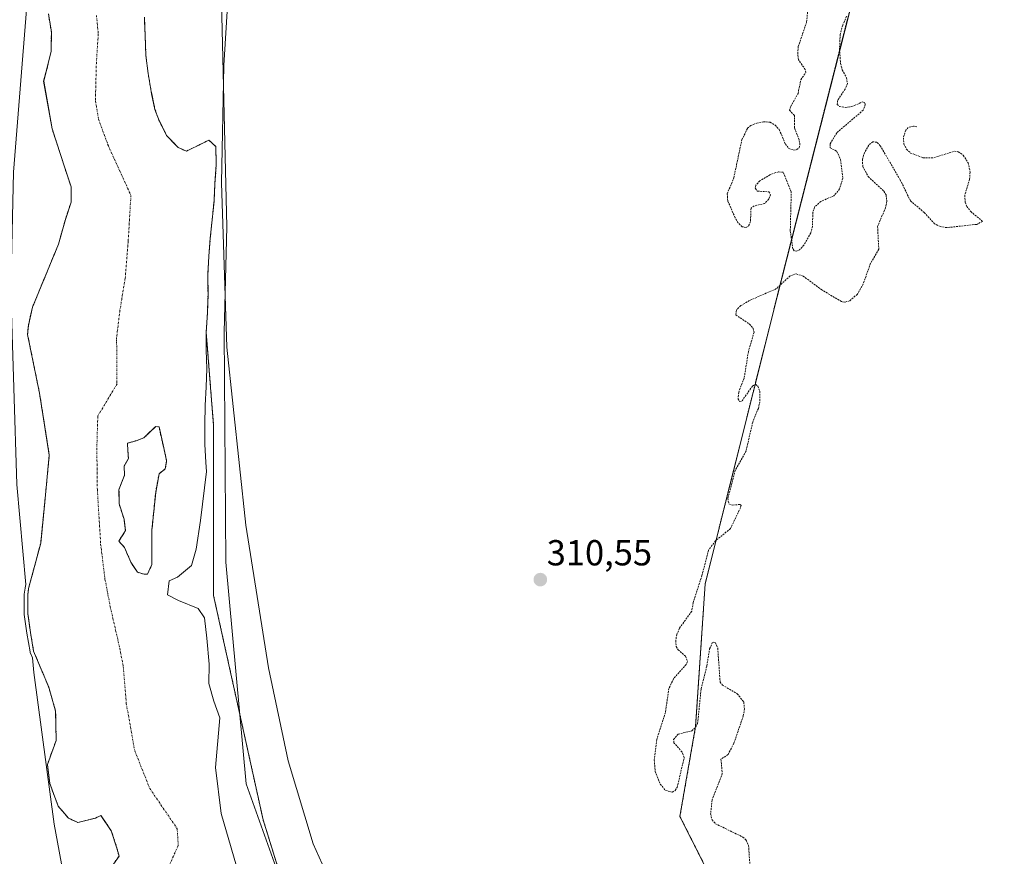
# Model space of a CAD drawing. Units: metres. Extents: x 614918 to 618388, y 4690051 to 4692422.
# Drawn here: x 616350 to 616623, y 4691188 to 4691420 of the extents above; entities that cross this region are included whole.
import ezdxf
from ezdxf.enums import TextEntityAlignment as Align

# ---------------------------------------------------------------- set-up
doc = ezdxf.new("R2010")
doc.units = ezdxf.units.M
doc.header["$MEASUREMENT"] = 0
for name, pattern in [('TRAZO_Y_PUNTO', [1, 0.5, -0.25, 0, -0.25]), ('TRAZOS', [0.75, 0.5, -0.25]), ('TRAZOSX2', [1.5, 1, -0.5])]:
    doc.linetypes.add(name, pattern=pattern)
for name, color, linetype, lineweight in [('Arbolado forestal', 92, 'TRAZOS', 0), ('Arbolado forestal CxS', 92, 'Continuous', 0), ('Carátula', 7, 'Continuous', 5), ('Corriente natural Cxs', 5, 'Continuous', 13), ('Corriente natural eje', 5, 'TRAZO_Y_PUNTO', 0), ('Corriente natural superficial', 5, 'Continuous', 13), ('Curva de nivel auxiliar', 36, 'TRAZOS', 0), ('Curva de nivel normal', 36, 'Continuous', 0), ('Espacio natural protegido', 2, 'Continuous', 13), ('Espacio natural protegido CxS', 2, 'Continuous', 0), ('Isla', 19, 'TRAZOSX2', 0), ('Isla Cxs', 19, 'Continuous', 0), ('Pastizal CxS', 92, 'Continuous', 0), ('Punto de cota en terreno', 7, 'Continuous', 0), ('Rótulo de punto de cota en terreno', 19, 'Continuous', 0), ('Suelo desnudo', 252, 'Continuous', 0), ('Suelo desnudo CxS', 43, 'Continuous', 0)]:
    doc.layers.add(name, color=color, linetype=linetype, lineweight=lineweight)
doc.styles.add('Arial', font='txt', dxfattribs={"height": 0.2})

# ---------------------------------------------------------------- blocks, each defined once
blk = doc.blocks.new('*U152')
at = {"layer": 'Arbolado forestal CxS', "color": 92, "linetype": 'Continuous', "lineweight": 0}
for points in [[(616582.51, 4691432.82, 312.82), (616559.75, 4691343.16, 312.51), (616539.86, 4691263.75, 312.61), (616537.21, 4691224.26, 312.51), (616532.87, 4691199.34, 311.65), (616542.99, 4691179.29, 311.2)], [(616429.32, 4691160.5, 308.79), (616417.56, 4691198.4, 308.57), (616403.85, 4691260.48, 309), (616403.85, 4691307.52, 309.05), (616401.82, 4691333.25, 308.73), (616401.82, 4691333.45, 308.73), (616402.14, 4691338.59, 308.64), (616402.32, 4691343.86, 308.7), (616402.22, 4691349.06, 308.79), (616402.54, 4691354.33, 309.07), (616402.93, 4691359.34, 309.35), (616403.45, 4691364.41, 309.17), (616403.97, 4691369.62, 309.38), (616404.09, 4691372.03, 309.34), (616404.22, 4691374.62, 309.27), (616404.61, 4691379.62, 309), (616404.45, 4691384.68, 308.76), (616402.57, 4691386.5, 308.79), (616400.88, 4691385.65, 308.67), (616396.33, 4691383.44, 308.81), (616394.06, 4691384.43, 308.69), (616390.85, 4691387.79, 308.86), (616389.21, 4691391.07, 309), (616388.58, 4691392.34, 309.01), (616387.64, 4691394.99, 308.99), (616386.73, 4691399.32, 309.11), (616386.59, 4691399.96, 309.19), (616385.75, 4691404.94, 309.46), (616385.11, 4691409.93, 309.11), (616384.94, 4691415.33, 308.93), (616384.75, 4691419.53, 308.96), (616384.71, 4691420.53, 308.98)]]:
    blk.add_polyline3d(points, dxfattribs=at)
blk.add_polyline3d([(616385.58, 4691266.38, 308.44), (616384.65, 4691266.38, 308.44), (616382.8, 4691266.91, 308.43), (616380.95, 4691269.69, 308.42), (616379.23, 4691273.79, 308.42), (616377.65, 4691275.52, 308.44), (616379.49, 4691278.42, 308.52), (616379.09, 4691281.6, 308.55), (616377.72, 4691285.83, 308.51), (616377.68, 4691289.76, 308.51), (616379.23, 4691293.77, 308.54), (616379.09, 4691296.28, 308.55), (616380.29, 4691298.4, 308.6), (616380.15, 4691300.51, 308.55), (616380.02, 4691302.63, 308.5), (616382.4, 4691303.29, 308.55), (616384.52, 4691304.09, 308.67), (616387.83, 4691307.26, 308.66), (616388.75, 4691307.13, 308.63), (616390.07, 4691301.31, 308.65), (616390.87, 4691297.74, 308.65), (616390.47, 4691295.49, 308.66), (616388.75, 4691294.16, 308.77), (616387.83, 4691289, 308.74), (616386.77, 4691278.55, 308.53), (616386.77, 4691269.03, 308.48), (616385.58, 4691266.38, 308.44)], close=True, dxfattribs=at)
blk = doc.blocks.new('*U158')
at = {"layer": 'Arbolado forestal CxS', "color": 92, "linetype": 'Continuous', "lineweight": 0}
blk.add_polyline3d([(616358.17, 4691421.47, 309.2), (616358.98, 4691416.39, 308.9), (616358.9, 4691411.12, 308.81), (616357.76, 4691406.2, 308.83), (616356.85, 4691402.77, 308.86), (616358.24, 4691394.97, 308.84), (616358.93, 4691391.09, 309.23), (616359.19, 4691389.6, 309.44), (616362.69, 4691378.81, 308.92), (616364.43, 4691373.57, 309.04), (616364.43, 4691369.28, 309.07), (616362.84, 4691364.52, 308.92), (616360.94, 4691357.7, 309.23), (616353.74, 4691340.25, 308.96), (616352.6, 4691335.23, 308.9), (616352.41, 4691332.73, 308.82), (616355.7, 4691316.42, 308.88), (616357.71, 4691303.67, 309.3), (616358.4, 4691299.27, 308.96), (616357.13, 4691286.26, 308.77), (616356.02, 4691274.99, 308.51), (616353.05, 4691263.8, 308.9), (616352.67, 4691262.37, 308.95), (616352.47, 4691260.73, 309), (616352.46, 4691255.39, 308.9), (616352.53, 4691254.9, 308.88), (616353.2, 4691250.21, 308.83), (616354.05, 4691245.09, 308.69), (616358.24, 4691235.14, 308.58), (616360.15, 4691228.47, 308.58), (616360.3, 4691220.38, 308.51), (616359.81, 4691219.02, 308.52), (616357.87, 4691213.75, 308.8), (616358.54, 4691208.42, 308.59), (616360.85, 4691202.21, 308.64), (616363.71, 4691198.87, 308.7), (616365.53, 4691198.03, 308.58), (616365.53, 4691198.03, 308.58), (616366.27, 4691197.68, 308.53), (616371.14, 4691198.9, 308.5), (616372.7, 4691199.58, 308.44), (616375.55, 4691195.39, 308.42), (616377.11, 4691190.56, 308.49), (616377.69, 4691188.34, 308.51), (616376.13, 4691186.16, 308.47)], dxfattribs=at)
blk = doc.blocks.new('*U160')
at = {"layer": 'Suelo desnudo CxS', "color": 43, "linetype": 'Continuous', "lineweight": 0}
for points in [[(616384.71, 4691420.53, 308.98), (616384.75, 4691419.53, 308.96), (616384.94, 4691415.33, 308.93), (616385.11, 4691409.93, 309.11), (616385.75, 4691404.94, 309.46), (616386.59, 4691399.96, 309.19), (616386.73, 4691399.32, 309.11), (616387.64, 4691394.99, 308.99), (616388.58, 4691392.34, 309.01), (616389.21, 4691391.07, 309), (616390.85, 4691387.79, 308.86), (616394.06, 4691384.43, 308.69), (616396.33, 4691383.44, 308.81), (616400.88, 4691385.65, 308.67), (616402.57, 4691386.5, 308.79), (616404.45, 4691384.68, 308.76), (616404.61, 4691379.62, 309), (616404.22, 4691374.62, 309.27), (616404.09, 4691372.03, 309.34), (616403.97, 4691369.62, 309.38), (616403.45, 4691364.41, 309.17), (616402.93, 4691359.34, 309.35), (616402.54, 4691354.33, 309.07), (616402.22, 4691349.06, 308.79), (616402.32, 4691343.86, 308.7), (616402.14, 4691338.59, 308.64), (616401.82, 4691333.45, 308.73), (616401.82, 4691333.25, 308.73), (616401.78, 4691328.38, 308.64), (616401.94, 4691323.19, 308.57), (616401.76, 4691318.19, 308.51), (616401.51, 4691313.05, 308.53), (616401.4, 4691307.78, 308.49), (616401.43, 4691302.37, 308.5), (616401.72, 4691297.31, 308.59), (616401.91, 4691294.82, 308.65), (616400.26, 4691281.2, 308.84), (616399.07, 4691273.26, 308.74), (616397.75, 4691268.76, 308.59), (616393.91, 4691265.59, 308.56), (616391.53, 4691264.53, 308.69), (616391.13, 4691260.69, 308.56), (616394.18, 4691259.11, 308.55), (616399.6, 4691256.86, 308.75), (616401.32, 4691254.34, 308.73), (616401.98, 4691248.66, 309), (616402.6, 4691241.49, 309.28), (616402.56, 4691236.15, 308.98), (616403.95, 4691231.25, 308.64), (616405.54, 4691226.62, 308.65), (616404.37, 4691212.86, 308.52), (616405.96, 4691200.16, 308.44), (616411.52, 4691181.11, 308.4)], [(616376.13, 4691186.16, 308.47), (616377.69, 4691188.34, 308.51), (616377.11, 4691190.56, 308.49), (616375.55, 4691195.39, 308.42), (616372.7, 4691199.58, 308.44), (616371.14, 4691198.9, 308.5), (616366.27, 4691197.68, 308.53), (616365.53, 4691198.03, 308.58), (616363.71, 4691198.87, 308.7), (616360.85, 4691202.21, 308.64), (616358.54, 4691208.42, 308.59), (616357.87, 4691213.75, 308.8), (616359.81, 4691219.02, 308.52), (616360.3, 4691220.38, 308.51), (616360.15, 4691228.47, 308.58), (616358.24, 4691235.14, 308.58), (616354.05, 4691245.09, 308.69), (616353.2, 4691250.21, 308.83), (616352.53, 4691254.9, 308.88), (616352.46, 4691255.39, 308.9), (616352.47, 4691260.73, 309), (616352.67, 4691262.37, 308.95), (616353.05, 4691263.8, 308.9), (616356.02, 4691274.99, 308.51), (616357.13, 4691286.26, 308.77), (616358.4, 4691299.27, 308.96), (616357.71, 4691303.67, 309.3), (616355.7, 4691316.42, 308.88), (616352.41, 4691332.73, 308.82), (616352.6, 4691335.23, 308.9), (616353.74, 4691340.25, 308.96), (616360.94, 4691357.7, 309.23), (616362.84, 4691364.52, 308.92), (616364.43, 4691369.28, 309.07), (616364.43, 4691373.57, 309.04), (616362.69, 4691378.81, 308.92), (616359.19, 4691389.6, 309.44), (616358.93, 4691391.09, 309.23), (616358.24, 4691394.97, 308.84), (616356.85, 4691402.77, 308.86), (616357.76, 4691406.2, 308.83), (616358.9, 4691411.12, 308.81), (616358.98, 4691416.39, 308.9), (616358.17, 4691421.47, 309.2)]]:
    blk.add_polyline3d(points, dxfattribs=at)
blk.add_polyline3d([(616382.8, 4691266.91, 308.43), (616384.65, 4691266.38, 308.44), (616385.58, 4691266.38, 308.44), (616386.77, 4691269.03, 308.48), (616386.77, 4691278.55, 308.53), (616387.83, 4691289, 308.74), (616388.75, 4691294.16, 308.77), (616390.47, 4691295.49, 308.66), (616390.87, 4691297.74, 308.65), (616390.07, 4691301.31, 308.65), (616388.75, 4691307.13, 308.63), (616387.83, 4691307.26, 308.66), (616384.52, 4691304.09, 308.67), (616382.4, 4691303.29, 308.55), (616380.02, 4691302.63, 308.5), (616380.15, 4691300.51, 308.55), (616380.29, 4691298.4, 308.6), (616379.09, 4691296.28, 308.55), (616379.23, 4691293.77, 308.54), (616377.68, 4691289.76, 308.51), (616377.72, 4691285.83, 308.51), (616379.09, 4691281.6, 308.55), (616379.49, 4691278.42, 308.52), (616377.65, 4691275.52, 308.44), (616379.23, 4691273.79, 308.42), (616380.95, 4691269.69, 308.42), (616382.8, 4691266.91, 308.43)], close=True, dxfattribs=at)
blk = doc.blocks.new('*U162')
at = {"layer": 'Corriente natural Cxs', "color": 5, "linetype": 'Continuous', "lineweight": 13}
for points in [[(616384.71, 4691420.53, 308.98), (616384.94, 4691415.33, 308.93), (616385.11, 4691409.93, 309.11), (616385.75, 4691404.94, 309.46), (616386.59, 4691399.96, 309.19), (616387.64, 4691394.99, 308.99), (616388.58, 4691392.34, 309.01), (616390.85, 4691387.79, 308.86), (616394.06, 4691384.43, 308.69), (616396.33, 4691383.44, 308.81), (616400.88, 4691385.65, 308.67), (616402.57, 4691386.5, 308.79), (616404.45, 4691384.68, 308.76), (616404.61, 4691379.62, 309), (616404.22, 4691374.62, 309.27), (616403.97, 4691369.62, 309.38), (616403.45, 4691364.41, 309.17), (616402.93, 4691359.34, 309.35), (616402.54, 4691354.33, 309.07), (616402.22, 4691349.06, 308.79), (616402.32, 4691343.86, 308.7), (616402.14, 4691338.59, 308.64), (616401.82, 4691333.45, 308.73), (616401.78, 4691328.38, 308.64), (616401.94, 4691323.19, 308.57), (616401.76, 4691318.19, 308.51), (616401.51, 4691313.05, 308.53), (616401.4, 4691307.78, 308.49), (616401.43, 4691302.37, 308.5), (616401.72, 4691297.31, 308.59), (616401.91, 4691294.82, 308.65), (616400.26, 4691281.2, 308.84), (616399.07, 4691273.26, 308.74), (616397.75, 4691268.76, 308.59), (616393.91, 4691265.59, 308.56), (616391.53, 4691264.53, 308.69), (616391.13, 4691260.69, 308.56), (616394.18, 4691259.11, 308.55), (616399.6, 4691256.86, 308.75), (616401.32, 4691254.34, 308.73), (616401.98, 4691248.66, 309), (616402.6, 4691241.49, 309.28), (616402.56, 4691236.15, 308.98), (616403.95, 4691231.25, 308.64), (616405.54, 4691226.62, 308.65), (616404.37, 4691212.86, 308.52), (616405.96, 4691200.16, 308.44), (616411.52, 4691181.11, 308.4)], [(616376.13, 4691186.16, 308.47), (616377.69, 4691188.34, 308.51), (616377.11, 4691190.56, 308.49), (616375.55, 4691195.39, 308.42), (616372.7, 4691199.58, 308.44), (616371.14, 4691198.9, 308.5), (616366.27, 4691197.68, 308.53), (616363.71, 4691198.87, 308.7), (616360.85, 4691202.21, 308.64), (616358.54, 4691208.42, 308.59), (616357.87, 4691213.75, 308.8), (616360.3, 4691220.38, 308.51), (616360.15, 4691228.47, 308.58), (616358.24, 4691235.14, 308.58), (616354.05, 4691245.09, 308.69), (616353.2, 4691250.21, 308.83), (616352.46, 4691255.39, 308.9), (616352.47, 4691260.73, 309), (616352.67, 4691262.37, 308.95), (616356.02, 4691274.99, 308.51), (616357.13, 4691286.26, 308.77), (616358.4, 4691299.27, 308.96), (616355.7, 4691316.42, 308.88), (616352.41, 4691332.73, 308.82), (616352.6, 4691335.23, 308.9), (616353.74, 4691340.25, 308.96), (616360.94, 4691357.7, 309.23), (616362.84, 4691364.52, 308.92), (616364.43, 4691369.28, 309.07), (616364.43, 4691373.57, 309.04), (616362.69, 4691378.81, 308.92), (616359.19, 4691389.6, 309.44), (616356.85, 4691402.77, 308.86), (616357.76, 4691406.2, 308.83), (616358.9, 4691411.12, 308.81), (616358.98, 4691416.39, 308.9), (616358.17, 4691421.47, 309.2)]]:
    blk.add_polyline3d(points, dxfattribs=at)
blk.add_polyline3d([(616385.58, 4691266.38, 308.44), (616386.77, 4691269.03, 308.48), (616386.77, 4691278.55, 308.53), (616387.83, 4691289, 308.74), (616388.75, 4691294.16, 308.77), (616390.47, 4691295.49, 308.66), (616390.87, 4691297.74, 308.65), (616390.07, 4691301.31, 308.65), (616388.75, 4691307.13, 308.63), (616387.83, 4691307.26, 308.66), (616384.52, 4691304.09, 308.67), (616382.4, 4691303.29, 308.55), (616380.02, 4691302.63, 308.5), (616380.15, 4691300.51, 308.55), (616380.29, 4691298.4, 308.6), (616379.09, 4691296.28, 308.55), (616379.23, 4691293.77, 308.54), (616377.68, 4691289.76, 308.51), (616377.72, 4691285.83, 308.51), (616379.09, 4691281.6, 308.55), (616379.49, 4691278.42, 308.52), (616377.65, 4691275.52, 308.44), (616379.23, 4691273.79, 308.42), (616380.95, 4691269.69, 308.42), (616382.8, 4691266.91, 308.43), (616384.65, 4691266.38, 308.44), (616385.58, 4691266.38, 308.44)], close=True, dxfattribs=at)
blk = doc.blocks.new('5PATER')
at = {"layer": 'Carátula', "linetype": 'Continuous', "lineweight": 5}
h = blk.add_hatch(color=250, dxfattribs=at)
edge = h.paths.add_edge_path()
edge.add_ellipse((0, 0.01), major_axis=(-1.33, -1.34), ratio=0.999422, start_angle=0, end_angle=360)

msp = doc.modelspace()

# ---------------------------------------------------------------- linework, layer by layer
at = {"layer": 'Arbolado forestal', "color": 92, "linetype": 'TRAZOS', "lineweight": 0}
for points in [[(616582.51, 4691432.83, 312.82), (616559.75, 4691343.16, 312.51), (616539.86, 4691263.75, 312.61), (616537.21, 4691224.26, 312.51), (616532.87, 4691199.34, 311.65), (616542.99, 4691179.29, 311.2), (616553.1, 4691138.26, 311.87), (616566.15, 4691083.97, 311.24), (616581.35, 4691047.05, 311.75), (616578.72, 4691018.8, 310.81), (616583.32, 4690983.33, 309.47), (616574.66, 4690989.5, 308.61), (616564.56, 4690987.3, 307.91), (616560.57, 4690979.68, 307.41)], [(616358.17, 4691421.47, 309.2), (616358.98, 4691416.39, 308.9), (616358.9, 4691411.12, 308.81), (616357.76, 4691406.2, 308.83), (616356.84, 4691402.77, 308.86), (616358.24, 4691394.97, 308.84), (616358.93, 4691391.09, 309.23), (616359.19, 4691389.6, 309.44), (616362.69, 4691378.81, 308.92), (616364.43, 4691373.57, 309.04), (616364.43, 4691369.28, 309.07), (616362.84, 4691364.52, 308.92), (616360.94, 4691357.7, 309.23), (616353.74, 4691340.25, 308.96), (616352.6, 4691335.23, 308.9), (616352.4, 4691332.73, 308.82), (616355.7, 4691316.42, 308.88), (616357.71, 4691303.67, 309.3), (616358.4, 4691299.28, 308.96), (616357.13, 4691286.26, 308.77), (616356.02, 4691274.99, 308.51), (616353.05, 4691263.8, 308.9), (616352.67, 4691262.37, 308.95), (616352.47, 4691260.73, 309), (616352.46, 4691255.39, 308.9), (616352.53, 4691254.9, 308.88), (616353.2, 4691250.21, 308.83), (616354.05, 4691245.09, 308.69), (616358.24, 4691235.14, 308.58), (616360.15, 4691228.47, 308.58), (616360.3, 4691220.38, 308.51), (616359.81, 4691219.02, 308.52), (616357.87, 4691213.75, 308.8), (616358.54, 4691208.42, 308.59), (616360.85, 4691202.21, 308.64), (616363.71, 4691198.87, 308.7), (616365.53, 4691198.03, 308.58), (616366.27, 4691197.68, 308.53), (616371.14, 4691198.9, 308.5), (616372.7, 4691199.58, 308.44), (616375.55, 4691195.39, 308.42), (616377.11, 4691190.56, 308.49), (616377.69, 4691188.34, 308.51), (616376.13, 4691186.16, 308.47)], [(616401.82, 4691333.25, 308.73), (616401.82, 4691333.45, 308.73), (616402.14, 4691338.59, 308.64), (616402.32, 4691343.86, 308.7), (616402.22, 4691349.06, 308.79), (616402.54, 4691354.33, 309.07), (616402.93, 4691359.34, 309.35), (616403.45, 4691364.41, 309.17), (616403.97, 4691369.62, 309.38), (616404.09, 4691372.03, 309.34), (616404.22, 4691374.62, 309.27), (616404.61, 4691379.62, 309), (616404.45, 4691384.68, 308.76), (616402.57, 4691386.5, 308.79), (616400.88, 4691385.65, 308.67), (616396.33, 4691383.44, 308.81), (616394.06, 4691384.43, 308.69), (616390.85, 4691387.79, 308.86), (616389.21, 4691391.07, 309), (616388.58, 4691392.34, 309.01), (616387.64, 4691394.99, 308.99), (616386.72, 4691399.32, 309.11), (616386.59, 4691399.96, 309.19), (616385.75, 4691404.94, 309.46), (616385.11, 4691409.93, 309.11), (616384.94, 4691415.33, 308.93), (616384.75, 4691419.53, 308.96), (616384.71, 4691420.53, 308.98)], [(616560.57, 4690979.68, 307.41), (616555.2, 4691002.92, 308.05), (616544.95, 4691027.41, 308.84), (616530.57, 4691040.98, 308.89), (616484.87, 4691082.24, 309.07), (616476.7, 4691100.43, 309.5), (616457.02, 4691121.48, 308.52), (616429.32, 4691160.5, 308.79), (616417.56, 4691198.4, 308.57), (616403.85, 4691260.48, 309), (616403.85, 4691307.52, 309.05), (616401.82, 4691333.25, 308.73)], [(616385.58, 4691266.38, 308.44), (616384.65, 4691266.38, 308.44), (616382.8, 4691266.91, 308.43), (616380.95, 4691269.69, 308.42), (616379.23, 4691273.79, 308.42), (616377.65, 4691275.52, 308.44), (616379.49, 4691278.42, 308.52), (616379.09, 4691281.6, 308.55), (616377.72, 4691285.83, 308.51), (616377.68, 4691289.76, 308.51), (616379.23, 4691293.77, 308.54), (616379.09, 4691296.28, 308.55), (616380.28, 4691298.4, 308.6), (616380.15, 4691300.51, 308.55), (616380.02, 4691302.63, 308.5), (616382.4, 4691303.29, 308.55), (616384.52, 4691304.09, 308.67), (616387.83, 4691307.26, 308.66), (616388.75, 4691307.13, 308.63), (616390.07, 4691301.31, 308.65), (616390.87, 4691297.74, 308.65), (616390.47, 4691295.49, 308.66), (616388.75, 4691294.16, 308.77), (616387.83, 4691289.01, 308.74), (616386.77, 4691278.55, 308.53), (616386.77, 4691269.03, 308.48), (616385.58, 4691266.38, 308.44)]]:
    msp.add_polyline3d(points, dxfattribs=at)
at = {"layer": 'Corriente natural eje', "color": 5, "linetype": 'TRAZO_Y_PUNTO', "lineweight": 0}
msp.add_polyline3d([(616371.44, 4691421, 308.66), (616371.96, 4691415.86, 308.58), (616371.43, 4691408.07, 308.57), (616371.15, 4691397.3, 308.61), (616372.03, 4691392.29, 308.61), (616374.62, 4691385.18, 308.53), (616380.98, 4691371.17, 308.42), (616380.22, 4691358.49, 308.43), (616379.41, 4691348.25, 308.42), (616377.94, 4691339.42, 308.46), (616377.02, 4691331.84, 308.48), (616377.13, 4691319.01, 308.53), (616371.82, 4691310.17, 308.66), (616371.55, 4691301.18, 308.56), (616371.69, 4691289.8, 308.45), (616372.61, 4691274.72, 308.41), (616373.8, 4691265.06, 308.43), (616375.26, 4691257.39, 308.42), (616377.9, 4691245.85, 308.42), (616378.88, 4691240.82, 308.42), (616379.7, 4691230.59, 308.42), (616382.04, 4691217.52, 308.35), (616386.2, 4691207.08, 308.34), (616393.79, 4691195.94, 308.34), (616394.08, 4691191.33, 308.33), (616388.85, 4691179.7, 308.34)], dxfattribs=at)
at = {"layer": 'Corriente natural superficial', "color": 5, "linetype": 'Continuous', "lineweight": 13}
for points in [[(616376.13, 4691186.16, 308.47), (616377.69, 4691188.34, 308.51), (616377.11, 4691190.56, 308.49), (616375.55, 4691195.39, 308.42), (616372.7, 4691199.58, 308.44), (616371.14, 4691198.9, 308.5), (616366.27, 4691197.68, 308.53), (616363.71, 4691198.87, 308.7), (616360.85, 4691202.21, 308.64), (616358.54, 4691208.42, 308.59), (616357.87, 4691213.75, 308.8), (616360.3, 4691220.38, 308.51), (616360.15, 4691228.47, 308.58), (616358.24, 4691235.14, 308.58), (616354.05, 4691245.09, 308.69), (616353.2, 4691250.21, 308.83), (616352.46, 4691255.39, 308.9), (616352.47, 4691260.73, 309), (616352.67, 4691262.37, 308.95), (616356.02, 4691274.99, 308.51), (616357.13, 4691286.26, 308.77), (616358.4, 4691299.27, 308.96), (616355.7, 4691316.42, 308.88), (616352.41, 4691332.73, 308.82), (616352.6, 4691335.23, 308.9), (616353.74, 4691340.25, 308.96), (616360.94, 4691357.7, 309.23), (616362.84, 4691364.52, 308.92), (616364.43, 4691369.28, 309.07), (616364.43, 4691373.57, 309.04), (616362.69, 4691378.81, 308.92), (616359.19, 4691389.6, 309.44), (616356.84, 4691402.77, 308.86), (616357.76, 4691406.2, 308.83), (616358.9, 4691411.12, 308.81), (616358.98, 4691416.39, 308.9), (616358.17, 4691421.47, 309.2)], [(616384.71, 4691420.53, 308.98), (616384.94, 4691415.33, 308.93), (616385.11, 4691409.93, 309.11), (616385.75, 4691404.94, 309.46), (616386.59, 4691399.96, 309.19), (616387.64, 4691394.99, 308.99), (616388.58, 4691392.34, 309.01), (616390.85, 4691387.79, 308.86), (616394.06, 4691384.43, 308.69), (616396.33, 4691383.44, 308.81), (616400.88, 4691385.65, 308.67), (616402.57, 4691386.5, 308.79), (616404.45, 4691384.68, 308.76), (616404.61, 4691379.62, 309), (616404.22, 4691374.62, 309.27), (616403.97, 4691369.62, 309.38), (616403.45, 4691364.41, 309.17), (616402.93, 4691359.34, 309.35), (616402.54, 4691354.33, 309.07), (616402.22, 4691349.06, 308.79), (616402.32, 4691343.86, 308.7), (616402.14, 4691338.59, 308.64), (616401.82, 4691333.45, 308.73), (616401.78, 4691328.38, 308.64), (616401.94, 4691323.19, 308.57), (616401.76, 4691318.19, 308.51), (616401.51, 4691313.05, 308.53), (616401.4, 4691307.78, 308.49), (616401.43, 4691302.37, 308.5), (616401.72, 4691297.31, 308.59), (616401.91, 4691294.82, 308.65), (616400.26, 4691281.2, 308.84), (616399.07, 4691273.26, 308.74), (616397.75, 4691268.76, 308.59), (616393.91, 4691265.59, 308.56), (616391.53, 4691264.53, 308.69), (616391.13, 4691260.69, 308.56), (616394.18, 4691259.11, 308.55), (616399.6, 4691256.86, 308.75), (616401.32, 4691254.34, 308.73), (616401.98, 4691248.66, 309), (616402.6, 4691241.49, 309.28), (616402.56, 4691236.15, 308.98), (616403.95, 4691231.25, 308.64), (616405.54, 4691226.62, 308.65), (616404.37, 4691212.86, 308.52), (616405.96, 4691200.16, 308.44), (616411.52, 4691181.11, 308.4)], [(616385.58, 4691266.38, 308.44), (616384.65, 4691266.38, 308.44), (616382.8, 4691266.91, 308.43), (616380.95, 4691269.69, 308.42), (616379.23, 4691273.79, 308.42), (616377.65, 4691275.52, 308.44), (616379.49, 4691278.42, 308.52), (616379.09, 4691281.6, 308.55), (616377.72, 4691285.83, 308.51), (616377.68, 4691289.76, 308.51), (616379.23, 4691293.77, 308.54), (616379.09, 4691296.28, 308.55), (616380.29, 4691298.4, 308.6), (616380.15, 4691300.51, 308.55), (616380.02, 4691302.63, 308.5), (616382.4, 4691303.29, 308.55), (616384.52, 4691304.09, 308.67), (616387.83, 4691307.26, 308.66), (616388.75, 4691307.13, 308.63), (616390.07, 4691301.31, 308.65), (616390.87, 4691297.74, 308.65), (616390.47, 4691295.49, 308.66), (616388.75, 4691294.16, 308.77), (616387.83, 4691289, 308.74), (616386.77, 4691278.55, 308.53), (616386.77, 4691269.03, 308.48), (616385.58, 4691266.38, 308.44)]]:
    msp.add_polyline3d(points, dxfattribs=at)
at = {"layer": 'Curva de nivel auxiliar', "color": 36, "linetype": 'TRAZOS', "lineweight": 0}
for points in [[(616578.98, 4691420.76, 312.5), (616577.9, 4691418.3, 312.5), (616577.21, 4691415.69, 312.5), (616577.02, 4691411.68, 312.5), (616577.31, 4691407.71, 312.5), (616577.79, 4691405.91, 312.5), (616578.97, 4691403.74, 312.5), (616579.22, 4691402.18, 312.5), (616578.55, 4691400.61, 312.5), (616576.56, 4691397.6, 312.5), (616576.41, 4691396.36, 312.5), (616577.03, 4691395.82, 312.5), (616578.62, 4691395.49, 312.5), (616580.41, 4691395.76, 312.5), (616583.39, 4691397.05, 312.5), (616583.93, 4691396.9, 312.5), (616584.15, 4691396.38, 312.5), (616583.59, 4691394.78, 312.5), (616576.24, 4691388.5, 312.5), (616574.44, 4691385.43, 312.5), (616574.44, 4691384.38, 312.5), (616576.32, 4691383.38, 312.5), (616577.28, 4691381.08, 312.5), (616577.95, 4691375.97, 312.5), (616577.04, 4691372.97, 312.5), (616575.49, 4691371.07, 312.5), (616571.85, 4691369.54, 312.5), (616570.14, 4691367.99, 312.5), (616569.65, 4691366.43, 312.5), (616569.54, 4691362.67, 312.5), (616569.08, 4691360.8, 312.5), (616567.17, 4691357.39, 312.5), (616565.98, 4691356.16, 312.5), (616565.16, 4691355.8, 312.5), (616564.47, 4691355.89, 312.5), (616564.1, 4691356.4, 312.5), (616563.4, 4691361.41, 312.5), (616563.68, 4691372.15, 312.5), (616561.46, 4691377.58, 312.5), (616560.13, 4691377.73, 312.5), (616557.79, 4691376.91, 312.5), (616554.99, 4691375.19, 312.5), (616553.89, 4691373.98, 312.5), (616553.73, 4691373.18, 312.5), (616554.27, 4691372.39, 312.5), (616557.45, 4691372.19, 312.5), (616557.96, 4691371.37, 312.5), (616557.43, 4691370.11, 312.5), (616556.35, 4691368.98, 312.5), (616553.42, 4691368.28, 312.5), (616552.56, 4691367.67, 312.5), (616552.38, 4691363.95, 312.5), (616551.79, 4691362.62, 312.5), (616551.16, 4691362.33, 312.5), (616550.05, 4691362.53, 312.5), (616549, 4691363.56, 312.5), (616548.15, 4691365.02, 312.5), (616546.09, 4691369.71, 312.5), (616545.96, 4691371.66, 312.5), (616547.77, 4691376.02, 312.5), (616550, 4691386.55, 312.5), (616551.58, 4691389.76, 312.5), (616552.45, 4691390.51, 312.5), (616554.15, 4691391.22, 312.5), (616556.01, 4691391.56, 312.5), (616557.8, 4691391.42, 312.5), (616559.21, 4691390.63, 312.5), (616560.36, 4691389.4, 312.5), (616562.04, 4691385.39, 312.5), (616563.03, 4691384.16, 312.5), (616564.37, 4691383.73, 312.5), (616565.22, 4691383.86, 312.5), (616565.83, 4691384.35, 312.5), (616566.09, 4691385.11, 312.5), (616565.85, 4691386.58, 312.5), (616564.53, 4691389.97, 312.5), (616564.53, 4691393.26, 312.5), (616563.2, 4691394.73, 312.5), (616563.52, 4691395.82, 312.5), (616565.57, 4691399.41, 312.5), (616566.31, 4691403.19, 312.5), (616567.69, 4691405.18, 312.5), (616567.53, 4691406.02, 312.5), (616565.7, 4691408.72, 312.5), (616565.46, 4691410.46, 312.5), (616565.62, 4691412.37, 312.5), (616567.93, 4691419.17, 312.5), (616568.42, 4691424.6, 312.5)], [(616598.39, 4691390.16, 312.5), (616597.46, 4691390.39, 312.5), (616596.05, 4691389.98, 312.5), (616595.35, 4691389.26, 312.5), (616594.69, 4691387.16, 312.5), (616594.82, 4691385.45, 312.5), (616595.55, 4691383.99, 312.5), (616596.68, 4691382.91, 312.5), (616600.1, 4691381.62, 312.5), (616603.1, 4691381.6, 312.5), (616608.81, 4691383.4, 312.5), (616609.87, 4691383.28, 312.5), (616611.26, 4691382.3, 312.5), (616612.62, 4691380.19, 312.5), (616613.16, 4691377.65, 312.5), (616613, 4691375.68, 312.5), (616611.68, 4691371.16, 312.5), (616611.83, 4691369.32, 312.5), (616612.27, 4691368.16, 312.5), (616613.34, 4691366.72, 312.5), (616616.63, 4691364, 312.5), (616614.98, 4691363.18, 312.5), (616606.72, 4691362.27, 312.5), (616604.92, 4691362.55, 312.5), (616603.35, 4691363.35, 312.5), (616600.49, 4691366.45, 312.5), (616596.66, 4691369.67, 312.5), (616593.83, 4691375.46, 312.5), (616588.31, 4691384.91, 312.5), (616587.37, 4691385.89, 312.5), (616586.24, 4691386.02, 312.5), (616585.11, 4691385.1, 312.5), (616583.9, 4691383, 312.5), (616583.38, 4691381.15, 312.5), (616583.45, 4691379.18, 312.5), (616584.99, 4691376.38, 312.5), (616589.31, 4691372.38, 312.5), (616589.89, 4691371.33, 312.5), (616590.15, 4691369.55, 312.5), (616589.74, 4691367.77, 312.5), (616587.56, 4691362.56, 312.5), (616587.9, 4691356.3, 312.5), (616585.62, 4691352.4, 312.5), (616583.59, 4691346.73, 312.5), (616581.97, 4691343.84, 312.5), (616579.81, 4691342, 312.5), (616578.47, 4691341.65, 312.5), (616577.55, 4691341.81, 312.5), (616572.17, 4691345.03, 312.5), (616566.96, 4691348.85, 312.5), (616564.86, 4691349.53, 312.5), (616563.39, 4691348.92, 312.5), (616559.6, 4691345.39, 312.5), (616552.09, 4691342.09, 312.5), (616549.75, 4691340.69, 312.5), (616548.5, 4691339.5, 312.5), (616548.34, 4691338.14, 312.5), (616552.14, 4691335.58, 312.5), (616553.15, 4691334.32, 312.5), (616553.38, 4691333.33, 312.5), (616551.81, 4691327.95, 312.5), (616550.65, 4691320.65, 312.5), (616549.13, 4691316.69, 312.5), (616548.95, 4691314.85, 312.5), (616549.38, 4691314.17, 312.5), (616550.05, 4691314.33, 312.5), (616552.92, 4691318.42, 312.5), (616553.75, 4691318.93, 312.5), (616554.43, 4691318.41, 312.5), (616554.94, 4691317.06, 312.5), (616555, 4691314.11, 312.5), (616554.57, 4691312.25, 312.5), (616553.01, 4691308.43, 312.5), (616551.16, 4691300.45, 312.5), (616548.2, 4691295.16, 312.5), (616546.12, 4691287.31, 312.5), (616546.41, 4691285.83, 312.5), (616547.49, 4691285.48, 312.5), (616549.52, 4691285.68, 312.5), (616549.78, 4691285.4, 312.5), (616549.63, 4691284.78, 312.5), (616546.87, 4691279.01, 312.5), (616542.7, 4691275.59, 312.5), (616540.8, 4691273.06, 312.5), (616538.96, 4691266.03, 312.5), (616536.53, 4691258.44, 312.5), (616536.13, 4691256.12, 312.5), (616532.76, 4691251.42, 312.5), (616532, 4691249.72, 312.5), (616531.7, 4691247.97, 312.5), (616531.85, 4691246.36, 312.5), (616532.38, 4691245.47, 312.5), (616534.43, 4691243.65, 312.5), (616534.98, 4691242.23, 312.5), (616534.6, 4691241.42, 312.5), (616531.12, 4691237.44, 312.5), (616529.82, 4691234.74, 312.5), (616528.85, 4691228.11, 312.5), (616526.44, 4691220.59, 312.5), (616525.77, 4691215, 312.5), (616526.05, 4691211.8, 312.5), (616527.43, 4691208.25, 312.5), (616528.92, 4691206.53, 312.5), (616530.77, 4691206.07, 312.5), (616531.57, 4691206.52, 312.5), (616532.1, 4691207.37, 312.5), (616534.08, 4691215.66, 312.5), (616533.46, 4691217.16, 312.5), (616531.22, 4691219.75, 312.5), (616531.1, 4691220.62, 312.5), (616532.35, 4691222.13, 312.5), (616536.2, 4691223.02, 312.5), (616537.28, 4691224.07, 312.5), (616537.78, 4691225.08, 312.5), (616538.73, 4691234.64, 312.5), (616540.31, 4691241, 312.5), (616541.09, 4691245.72, 312.5), (616541.81, 4691247.37, 312.5), (616542.26, 4691247.59, 312.5), (616542.69, 4691247.41, 312.5), (616543.33, 4691245.91, 312.5), (616544, 4691236.51, 312.5), (616544.61, 4691235.7, 312.5), (616548.75, 4691233.29, 312.5), (616550.52, 4691231.01, 312.5), (616550.72, 4691229.15, 312.5), (616550.41, 4691227.18, 312.5), (616547.8, 4691219.58, 312.5), (616546.18, 4691216.44, 312.5), (616544.21, 4691215.17, 312.5), (616544.6, 4691211.25, 312.5), (616541.78, 4691203.89, 312.5), (616541.37, 4691200.05, 312.5), (616541.75, 4691198.37, 312.5), (616542.72, 4691197.33, 312.5), (616550.27, 4691193.62, 312.5), (616551.14, 4691192.84, 312.5), (616551.86, 4691191.29, 312.5), (616552.24, 4691185.94, 312.5)]]:
    msp.add_polyline3d(points, dxfattribs=at)
at = {"layer": 'Curva de nivel normal', "color": 36, "linetype": 'Continuous', "lineweight": 0}
for points in [[(616443.85, 4691164.13, 310), (616431.44, 4691191.77, 310), (616424.45, 4691214.75, 310), (616419.07, 4691240.45, 310), (616412.78, 4691279.95, 310), (616407.52, 4691329.17, 310), (616406.04, 4691374.66, 310), (616406.68, 4691407.13, 310), (616409.24, 4691449.2, 310)], [(616353.93, 4691445.71, 310), (616348.53, 4691377.6, 310), (616347.77, 4691344.73, 310), (616349.45, 4691291.22, 310), (616351.93, 4691263.48, 310), (616351.7, 4691262.62, 310), (616351.68, 4691262.54, 310), (616351.68, 4691262.49, 310), (616351.48, 4691260.85, 310), (616351.47, 4691260.82, 310), (616351.47, 4691260.73, 310), (616351.46, 4691255.39, 310), (616351.46, 4691255.3, 310), (616351.47, 4691255.25, 310), (616352.21, 4691250.07, 310), (616352.21, 4691250.05, 310), (616353.06, 4691244.93, 310), (616353.09, 4691244.81, 310), (616353.13, 4691244.7, 310), (616353.74, 4691243.25, 310), (616354.1, 4691239.21, 310), (616359.79, 4691197.23, 310), (616362.68, 4691181.23, 310)]]:
    msp.add_polyline3d(points, dxfattribs=at)
at = {"layer": 'Espacio natural protegido', "color": 2, "linetype": 'Continuous', "lineweight": 13}
msp.add_polyline3d([(616706.6, 4690643.07, 312.51), (616705.88, 4690638.98, 312.35), (616706.58, 4690612.98, 312.53), (616707.48, 4690603.08, 312.31), (616707.18, 4690590.58, 311.14), (616707.28, 4690583.98, 310.81), (616708.08, 4690575.58, 310.85), (616707.78, 4690564.98, 311.17), (616707.18, 4690560.58, 310.18), (616706.18, 4690552.58, 308.65), (616702.88, 4690565.88, 309.09), (616678.48, 4690676.48, 309.47), (616613.08, 4690877.88, 309.55), (616586.28, 4690937.98, 308.08), (616560.68, 4690988.98, 307.7), (616532.98, 4691037.78, 308.84), (616490.88, 4691080.48, 309.16), (616443.58, 4691132.98, 308.4), (616428.58, 4691164.48, 308.61), (616412.88, 4691208.38, 308.82), (616407.28, 4691269.68, 309.19), (616406.78, 4691333.38, 310.05), (616407.48, 4691362.48, 310.07), (616404.98, 4691471.48, 309.89)], dxfattribs=at)
at = {"layer": 'Espacio natural protegido CxS', "color": 2, "linetype": 'Continuous', "lineweight": 0}
msp.add_polyline3d([(616678.48, 4690676.48, 309.47), (616613.08, 4690877.88, 309.55), (616586.28, 4690937.98, 308.08), (616560.68, 4690988.98, 307.7), (616532.98, 4691037.78, 308.84), (616490.88, 4691080.48, 309.16), (616443.58, 4691132.98, 308.4), (616428.58, 4691164.48, 308.61), (616412.88, 4691208.38, 308.82), (616407.28, 4691269.68, 309.19), (616406.78, 4691333.38, 310.05), (616407.48, 4691362.48, 310.07), (616404.98, 4691471.48, 309.89)], dxfattribs=at)
msp.add_polyline3d([(616678.48, 4690676.48, 309.47), (616613.08, 4690877.88, 309.55), (616586.28, 4690937.98, 308.08), (616560.68, 4690988.98, 307.7), (616532.98, 4691037.78, 308.84), (616490.88, 4691080.48, 309.16), (616443.58, 4691132.98, 308.4), (616428.58, 4691164.48, 308.61), (616412.88, 4691208.38, 308.82), (616407.28, 4691269.68, 309.19), (616406.78, 4691333.38, 310.05), (616407.48, 4691362.48, 310.07), (616404.98, 4691471.48, 309.89)], dxfattribs=at)
at = {"layer": 'Isla', "color": 19, "linetype": 'TRAZOSX2', "lineweight": 0}
msp.add_polyline3d([(616385.58, 4691266.38, 308.44), (616384.65, 4691266.38, 308.44), (616382.8, 4691266.91, 308.43), (616380.95, 4691269.69, 308.42), (616379.23, 4691273.79, 308.42), (616377.65, 4691275.52, 308.44), (616379.49, 4691278.42, 308.52), (616379.09, 4691281.6, 308.55), (616377.72, 4691285.83, 308.51), (616377.68, 4691289.76, 308.51), (616379.23, 4691293.77, 308.54), (616379.09, 4691296.28, 308.55), (616380.29, 4691298.4, 308.6), (616380.15, 4691300.51, 308.55), (616380.02, 4691302.63, 308.5), (616382.4, 4691303.29, 308.55), (616384.52, 4691304.09, 308.67), (616387.83, 4691307.26, 308.66), (616388.75, 4691307.13, 308.63), (616390.07, 4691301.31, 308.65), (616390.87, 4691297.74, 308.65), (616390.47, 4691295.49, 308.66), (616388.75, 4691294.16, 308.77), (616387.83, 4691289, 308.74), (616386.77, 4691278.55, 308.53), (616386.77, 4691269.03, 308.48), (616385.58, 4691266.38, 308.44)], dxfattribs=at)
at = {"layer": 'Isla Cxs', "color": 19, "linetype": 'Continuous', "lineweight": 0}
msp.add_polyline3d([(616385.58, 4691266.38, 308.44), (616384.65, 4691266.38, 308.44), (616382.8, 4691266.91, 308.43), (616380.95, 4691269.69, 308.42), (616379.23, 4691273.79, 308.42), (616377.65, 4691275.52, 308.44), (616379.49, 4691278.42, 308.52), (616379.09, 4691281.6, 308.55), (616377.72, 4691285.83, 308.51), (616377.68, 4691289.76, 308.51), (616379.23, 4691293.77, 308.54), (616379.09, 4691296.28, 308.55), (616380.29, 4691298.4, 308.6), (616380.15, 4691300.51, 308.55), (616380.02, 4691302.63, 308.5), (616382.4, 4691303.29, 308.55), (616384.52, 4691304.09, 308.67), (616387.83, 4691307.26, 308.66), (616388.75, 4691307.13, 308.63), (616390.07, 4691301.31, 308.65), (616390.87, 4691297.74, 308.65), (616390.47, 4691295.49, 308.66), (616388.75, 4691294.16, 308.77), (616387.83, 4691289, 308.74), (616386.77, 4691278.55, 308.53), (616386.77, 4691269.03, 308.48), (616385.58, 4691266.38, 308.44)], close=True, dxfattribs=at)
at = {"layer": 'Pastizal CxS', "color": 92, "linetype": 'Continuous', "lineweight": 0}
for points in [[(616582.51, 4691432.83, 312.82), (616559.75, 4691343.16, 312.51), (616539.86, 4691263.75, 312.61), (616537.21, 4691224.26, 312.51), (616532.87, 4691199.34, 311.65), (616542.99, 4691179.29, 311.2), (616553.1, 4691138.26, 311.87), (616566.15, 4691083.97, 311.24), (616581.35, 4691047.05, 311.75), (616578.72, 4691018.8, 310.81), (616583.32, 4690983.33, 309.47), (616574.66, 4690989.5, 308.61), (616564.56, 4690987.3, 307.91), (616560.57, 4690979.68, 307.41)], [(616623.97, 4690918.06, 310.68), (616610.3, 4690923.15, 310.31), (616600.87, 4690941.31, 310.31), (616586.84, 4690964.42, 309.46), (616567.13, 4690966.06, 307.08), (616561.03, 4690977.66, 307.33), (616560.57, 4690979.68, 307.41), (616564.56, 4690987.3, 307.91), (616574.66, 4690989.5, 308.61), (616583.32, 4690983.33, 309.47), (616578.72, 4691018.8, 310.81), (616581.35, 4691047.05, 311.75), (616566.15, 4691083.97, 311.24), (616553.1, 4691138.26, 311.87), (616542.99, 4691179.29, 311.2), (616532.87, 4691199.34, 311.65), (616537.21, 4691224.26, 312.51), (616539.86, 4691263.75, 312.61), (616559.75, 4691343.16, 312.51), (616582.51, 4691432.82, 312.82)], [(616411.52, 4691181.11, 308.4), (616405.96, 4691200.16, 308.44), (616404.37, 4691212.86, 308.52), (616405.54, 4691226.62, 308.65), (616403.95, 4691231.25, 308.64), (616402.56, 4691236.15, 308.98), (616402.6, 4691241.49, 309.28), (616401.98, 4691248.66, 309), (616401.32, 4691254.34, 308.73), (616399.6, 4691256.86, 308.75), (616394.18, 4691259.11, 308.55), (616391.13, 4691260.69, 308.56), (616391.53, 4691264.53, 308.69), (616393.91, 4691265.59, 308.56), (616397.75, 4691268.76, 308.59), (616399.07, 4691273.26, 308.74), (616400.26, 4691281.2, 308.84), (616401.91, 4691294.82, 308.65), (616401.72, 4691297.31, 308.59), (616401.43, 4691302.37, 308.5), (616401.4, 4691307.78, 308.49), (616401.51, 4691313.05, 308.53), (616401.76, 4691318.19, 308.51), (616401.94, 4691323.19, 308.57), (616401.78, 4691328.38, 308.64), (616401.82, 4691333.25, 308.73), (616403.85, 4691307.52, 309.05), (616403.85, 4691260.48, 309), (616417.56, 4691198.4, 308.57), (616429.32, 4691160.5, 308.79)], [(616411.52, 4691181.11, 308.4), (616405.96, 4691200.16, 308.44), (616404.37, 4691212.86, 308.52), (616405.54, 4691226.62, 308.65), (616403.95, 4691231.25, 308.64), (616402.56, 4691236.15, 308.98), (616402.6, 4691241.49, 309.28), (616401.98, 4691248.66, 309), (616401.32, 4691254.34, 308.73), (616399.6, 4691256.86, 308.75), (616394.18, 4691259.11, 308.55), (616391.13, 4691260.69, 308.56), (616391.53, 4691264.53, 308.69), (616393.91, 4691265.59, 308.56), (616397.75, 4691268.76, 308.59), (616399.07, 4691273.26, 308.74), (616400.26, 4691281.2, 308.84), (616401.9, 4691294.82, 308.65), (616401.72, 4691297.31, 308.59), (616401.43, 4691302.37, 308.5), (616401.4, 4691307.78, 308.49), (616401.51, 4691313.05, 308.53), (616401.76, 4691318.19, 308.51), (616401.94, 4691323.19, 308.57), (616401.78, 4691328.38, 308.64), (616401.82, 4691333.25, 308.73)], [(616560.57, 4690979.68, 307.41), (616555.2, 4691002.92, 308.05), (616544.95, 4691027.41, 308.84), (616530.57, 4691040.98, 308.89), (616484.87, 4691082.24, 309.07), (616476.7, 4691100.43, 309.5), (616457.02, 4691121.48, 308.52), (616429.32, 4691160.5, 308.79), (616417.56, 4691198.4, 308.57), (616403.85, 4691260.48, 309), (616403.85, 4691307.52, 309.05), (616401.82, 4691333.25, 308.73)]]:
    msp.add_polyline3d(points, dxfattribs=at)
at = {"layer": 'Suelo desnudo', "color": 252, "linetype": 'Continuous', "lineweight": 0}
for points in [[(616358.17, 4691421.47, 309.2), (616358.98, 4691416.39, 308.9), (616358.9, 4691411.12, 308.81), (616357.76, 4691406.2, 308.83), (616356.84, 4691402.77, 308.86), (616358.24, 4691394.97, 308.84), (616358.93, 4691391.09, 309.23), (616359.19, 4691389.6, 309.44), (616362.69, 4691378.81, 308.92), (616364.43, 4691373.57, 309.04), (616364.43, 4691369.28, 309.07), (616362.84, 4691364.52, 308.92), (616360.94, 4691357.7, 309.23), (616353.74, 4691340.25, 308.96), (616352.6, 4691335.23, 308.9), (616352.4, 4691332.73, 308.82), (616355.7, 4691316.42, 308.88), (616357.71, 4691303.67, 309.3), (616358.4, 4691299.28, 308.96), (616357.13, 4691286.26, 308.77), (616356.02, 4691274.99, 308.51), (616353.05, 4691263.8, 308.9), (616352.67, 4691262.37, 308.95), (616352.47, 4691260.73, 309), (616352.46, 4691255.39, 308.9), (616352.53, 4691254.9, 308.88), (616353.2, 4691250.21, 308.83), (616354.05, 4691245.09, 308.69), (616358.24, 4691235.14, 308.58), (616360.15, 4691228.47, 308.58), (616360.3, 4691220.38, 308.51), (616359.81, 4691219.02, 308.52), (616357.87, 4691213.75, 308.8), (616358.54, 4691208.42, 308.59), (616360.85, 4691202.21, 308.64), (616363.71, 4691198.87, 308.7), (616365.53, 4691198.03, 308.58), (616366.27, 4691197.68, 308.53), (616371.14, 4691198.9, 308.5), (616372.7, 4691199.58, 308.44), (616375.55, 4691195.39, 308.42), (616377.11, 4691190.56, 308.49), (616377.69, 4691188.34, 308.51), (616376.13, 4691186.16, 308.47)], [(616401.82, 4691333.25, 308.73), (616401.82, 4691333.45, 308.73), (616402.14, 4691338.59, 308.64), (616402.32, 4691343.86, 308.7), (616402.22, 4691349.06, 308.79), (616402.54, 4691354.33, 309.07), (616402.93, 4691359.34, 309.35), (616403.45, 4691364.41, 309.17), (616403.97, 4691369.62, 309.38), (616404.09, 4691372.03, 309.34), (616404.22, 4691374.62, 309.27), (616404.61, 4691379.62, 309), (616404.45, 4691384.68, 308.76), (616402.57, 4691386.5, 308.79), (616400.88, 4691385.65, 308.67), (616396.33, 4691383.44, 308.81), (616394.06, 4691384.43, 308.69), (616390.85, 4691387.79, 308.86), (616389.21, 4691391.07, 309), (616388.58, 4691392.34, 309.01), (616387.64, 4691394.99, 308.99), (616386.72, 4691399.32, 309.11), (616386.59, 4691399.96, 309.19), (616385.75, 4691404.94, 309.46), (616385.11, 4691409.93, 309.11), (616384.94, 4691415.33, 308.93), (616384.75, 4691419.53, 308.96), (616384.71, 4691420.53, 308.98)], [(616411.52, 4691181.11, 308.4), (616405.96, 4691200.16, 308.44), (616404.37, 4691212.86, 308.52), (616405.54, 4691226.62, 308.65), (616403.95, 4691231.25, 308.64), (616402.56, 4691236.15, 308.98), (616402.6, 4691241.49, 309.28), (616401.98, 4691248.66, 309), (616401.32, 4691254.34, 308.73), (616399.6, 4691256.86, 308.75), (616394.18, 4691259.11, 308.55), (616391.13, 4691260.69, 308.56), (616391.53, 4691264.53, 308.69), (616393.91, 4691265.59, 308.56), (616397.75, 4691268.76, 308.59), (616399.07, 4691273.26, 308.74), (616400.26, 4691281.2, 308.84), (616401.9, 4691294.82, 308.65), (616401.72, 4691297.31, 308.59), (616401.43, 4691302.37, 308.5), (616401.4, 4691307.78, 308.49), (616401.51, 4691313.05, 308.53), (616401.76, 4691318.19, 308.51), (616401.94, 4691323.19, 308.57), (616401.78, 4691328.38, 308.64), (616401.82, 4691333.25, 308.73)], [(616385.58, 4691266.38, 308.44), (616384.65, 4691266.38, 308.44), (616382.8, 4691266.91, 308.43), (616380.95, 4691269.69, 308.42), (616379.23, 4691273.79, 308.42), (616377.65, 4691275.52, 308.44), (616379.49, 4691278.42, 308.52), (616379.09, 4691281.6, 308.55), (616377.72, 4691285.83, 308.51), (616377.68, 4691289.76, 308.51), (616379.23, 4691293.77, 308.54), (616379.09, 4691296.28, 308.55), (616380.28, 4691298.4, 308.6), (616380.15, 4691300.51, 308.55), (616380.02, 4691302.63, 308.5), (616382.4, 4691303.29, 308.55), (616384.52, 4691304.09, 308.67), (616387.83, 4691307.26, 308.66), (616388.75, 4691307.13, 308.63), (616390.07, 4691301.31, 308.65), (616390.87, 4691297.74, 308.65), (616390.47, 4691295.49, 308.66), (616388.75, 4691294.16, 308.77), (616387.83, 4691289.01, 308.74), (616386.77, 4691278.55, 308.53), (616386.77, 4691269.03, 308.48), (616385.58, 4691266.38, 308.44)]]:
    msp.add_polyline3d(points, dxfattribs=at)

# ---------------------------------------------------------------- block references
at = {"layer": 'Arbolado forestal CxS', "color": 92, "linetype": 'Continuous', "lineweight": 0}
for name in ['*U152', '*U158']:
    msp.add_blockref(name, (0, 0), dxfattribs=at)
at = {"layer": 'Corriente natural Cxs', "color": 5, "linetype": 'Continuous', "lineweight": 13}
msp.add_blockref('*U162', (0, 0), dxfattribs=at)
at = {"layer": 'Punto de cota en terreno', "linetype": 'Continuous', "lineweight": 0}
msp.add_blockref('5PATER', (616494.25, 4691264.86, 310.55), dxfattribs=at)
at = {"layer": 'Suelo desnudo CxS', "color": 43, "linetype": 'Continuous', "lineweight": 0}
msp.add_blockref('*U160', (0, 0), dxfattribs=at)

# ---------------------------------------------------------------- texts
at = {"layer": 'Rótulo de punto de cota en terreno', "color": 19, "linetype": 'Continuous', "lineweight": 0, "style": 'Arial'}
msp.add_text('310,55', height=7, dxfattribs=at).set_placement((616496.01, 4691266.62), align=Align.BOTTOM_LEFT)

doc.saveas('drawing.dxf')
